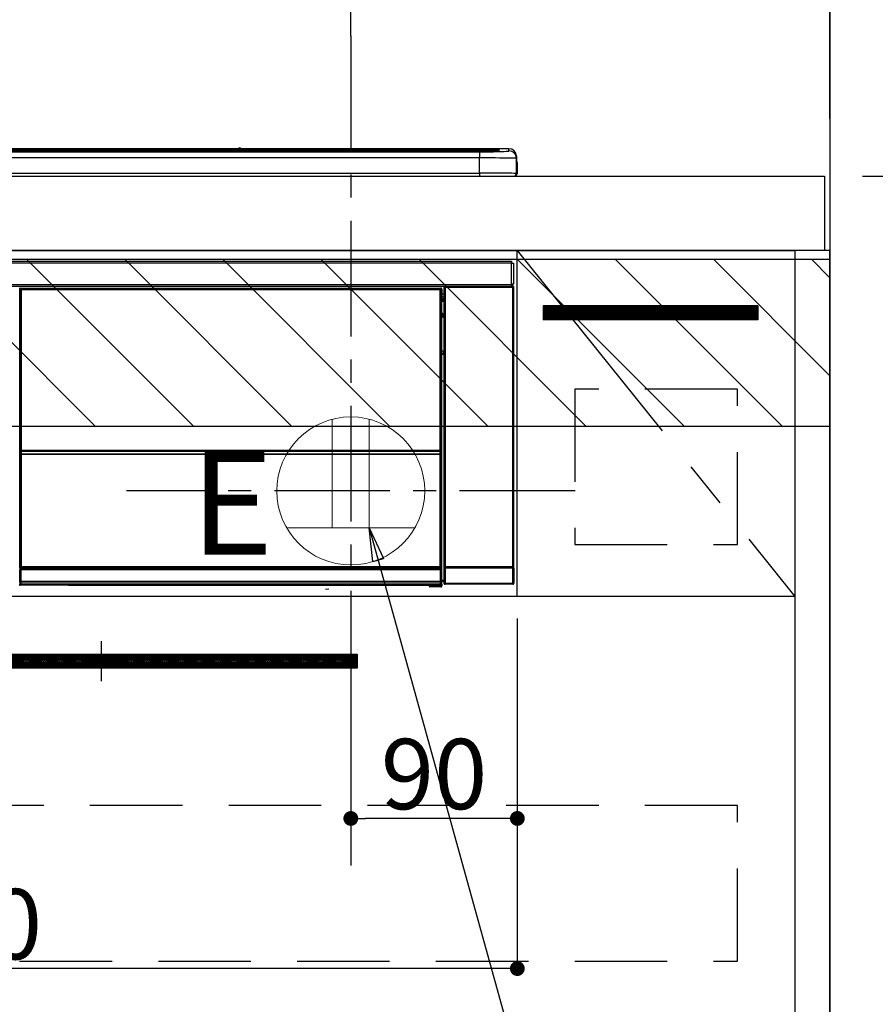
# Model space of a CAD drawing. Extents: x 27948 to 54421, y -25 to 8845.
# Drawn here: x 45162 to 45625, y 2580 to 3112 of the extents above; entities that cross this region are included whole.
import ezdxf

# ---------------------------------------------------------------- set-up
doc = ezdxf.new("R2010")
doc.units = 0
doc.header["$LTSCALE"] = 50
doc.header["$MEASUREMENT"] = 0
doc.linetypes.add('CENTER', pattern=[2, 1.25, -0.25, 0.25, -0.25])
doc.linetypes.add('HIDDEN', pattern=[0.375, 0.25, -0.125])
doc.layers.get('0').update_dxf_attribs({"linetype": 'CONTINUOUS'})
doc.layers.get('DEFPOINTS').update_dxf_attribs({"color": 146, "linetype": 'CONTINUOUS'})
for name, color, linetype in [('111-壁仕上', 3, 'CONTINUOUS'), ('120-キャビネット（外）', 7, 'CONTINUOUS'), ('121-キャビネット（中）', 253, 'HIDDEN'), ('122-扉', 6, 'CONTINUOUS'), ('123-扉向き', 231, 'CENTER'), ('126-甲板', 2, 'CONTINUOUS'), ('142-把手', 4, 'CONTINUOUS'), ('150-機器', 8, 'CONTINUOUS'), ('160-文字', 254, 'CONTINUOUS'), ('166-寸法B', 11, 'CONTINUOUS'), ('180-補助', 161, 'CONTINUOUS')]:
    doc.layers.add(name, color=color, linetype=linetype)
doc.styles.add('KH001', font='txt')
doc.styles.add('ＭＳ ゴシック', font='txt', dxfattribs={"height": 10})
doc.dimstyles.new('KH1xx015', dxfattribs={"dimscale": 10, "dimtxt": 3.8, "dimasz": 0.8, "dimexe": 0.3, "dimexo": 1.2, "dimgap": 0.5, "dimtad": 3, "dimdec": 1, "dimdsep": 46, "dimlunit": 6, "dimtxsty": 'KH001', "dimblk": 'DOT', "dimcen": 1, "dimdle": 1, "dimclrd": 256, "dimclre": 256, "dimclrt": 256, "dimadec": 0, "dimazin": 0, "dimtfac": 1, "dimtdec": 1, "dimtix": 1, "dimtmove": 2, "dimatfit": 3, "dimldrblk": 'CLOSEDBLANK', "dimfxl": 1, "dimtolj": 1, "dimtzin": 0, "dimlwd": -1, "dimlwe": -1, "dimarcsym": 0})
doc.dimstyles.new('KH1xx030', dxfattribs={"dimscale": 30, "dimtxt": 2, "dimasz": 0.6, "dimexe": 0.3, "dimexo": 1.2, "dimgap": 0.5, "dimtad": 3, "dimdec": 1, "dimdsep": 46, "dimlunit": 6, "dimtxsty": 'KH001', "dimblk": 'DOT', "dimcen": 1, "dimdle": 1, "dimclrd": 256, "dimclre": 256, "dimclrt": 256, "dimadec": 0, "dimazin": 0, "dimtfac": 1, "dimtdec": 1, "dimtix": 1, "dimtmove": 2, "dimatfit": 3, "dimldrblk": 'CLOSEDBLANK', "dimfxl": 1, "dimtolj": 1, "dimtzin": 0, "dimlwd": -1, "dimlwe": -1, "dimarcsym": 0})

# ---------------------------------------------------------------- blocks, each defined once
blk = doc.blocks.new('_Dot')
at = {"color": 0, "linetype": 'ByBlock', "lineweight": -2}
blk.add_line((-0.5, 0), (-1, 0), dxfattribs=at)
at = {"color": 0, "linetype": 'ByBlock', "const_width": 0.5}
blk.add_lwpolyline([(-0.25, 0, 1), (0.25, 0, 1)], format="xyb", close=True, dxfattribs=at)
blk = doc.blocks.new('*D58')
at = {"layer": '166-寸法B', "transparency": 16777216}
for p, q in [((45341.48, 3103.47), (45341.48, 3256.69)), ((45600.48, 3063.49), (45600.48, 3256.69)), ((45582.48, 3247.69), (45359.48, 3247.69))]:
    blk.add_line(p, q, dxfattribs=at)
at = {"layer": 'DEFPOINTS', "color": 0, "transparency": 16777216}
for p in [(45341.48, 3247.69), (45341.48, 3067.47), (45600.48, 3027.49)]:
    blk.add_point(p, dxfattribs=at)
at = {"layer": '166-寸法B', "transparency": 16777216, "xscale": 18, "yscale": 18, "zscale": 18, "rotation": 180}
blk.add_blockref('_Dot', (45341.48, 3247.69), dxfattribs=at)
at = {"layer": '166-寸法B', "transparency": 16777216, "xscale": 18, "yscale": 18, "zscale": 18}
blk.add_blockref('_Dot', (45600.48, 3247.69), dxfattribs=at)
at = {"layer": '166-寸法B', "transparency": 16777216, "insert": (45470.98, 3292.69), "char_height": 60, "attachment_point": 5, "style": 'KH001'}
blk.add_mtext('\\A1;259', dxfattribs=at)
blk = doc.blocks.new('_ClosedBlank')
at = {"color": 0, "linetype": 'ByBlock', "lineweight": -2}
for p, q in [((-1, 0.167), (0, 0)), ((-1, 0.167), (-1, -0.167)), ((0, 0), (-1, -0.167))]:
    blk.add_line(p, q, dxfattribs=at)
blk = doc.blocks.new('*D59')
at = {"layer": '166-寸法B', "transparency": 16777216}
for p, q in [((45600.48, 3058.49), (45600.48, 3256.69)), ((45570.48, 3247.69), (46138.84, 3247.69))]:
    blk.add_line(p, q, dxfattribs=at)
at = {"layer": 'DEFPOINTS', "color": 0, "transparency": 16777216}
for p in [(46108.84, 3247.69), (45600.48, 3022.49), (46108.84, 2941.61)]:
    blk.add_point(p, dxfattribs=at)
at = {"layer": '166-寸法B', "transparency": 16777216, "insert": (45854.66, 3297.1), "char_height": 60, "attachment_point": 5, "style": 'KH001'}
blk.add_mtext('\\A1;IHｺﾝｾﾝﾄ位置', dxfattribs=at)
blk = doc.blocks.new('_None')
blk = doc.blocks.new('*D62')
at = {"layer": 'DEFPOINTS', "transparency": 16777216}
for p, q in [((45341.48, 2788.49), (45341.48, 2677.53)), ((45431.48, 2788.49), (45431.48, 2677.53)), ((45423.48, 2680.53), (45349.48, 2680.53))]:
    blk.add_line(p, q, dxfattribs=at)
at = {"layer": 'DEFPOINTS', "color": 0, "transparency": 16777216}
for p in [(45341.48, 2800.49), (45431.48, 2800.49), (45341.48, 2680.53)]:
    blk.add_point(p, dxfattribs=at)
at = {"layer": 'DEFPOINTS', "transparency": 16777216, "xscale": 8, "yscale": 8, "zscale": 8, "rotation": 180}
blk.add_blockref('_Dot', (45341.48, 2680.53), dxfattribs=at)
at = {"layer": 'DEFPOINTS', "transparency": 16777216, "xscale": 8, "yscale": 8, "zscale": 8}
blk.add_blockref('_Dot', (45431.48, 2680.53), dxfattribs=at)
at = {"layer": 'DEFPOINTS', "transparency": 16777216, "insert": (45386.48, 2704.53), "char_height": 38, "attachment_point": 5, "style": 'KH001'}
blk.add_mtext('\\A1;90', dxfattribs=at)
blk = doc.blocks.new('*D63')
at = {"layer": 'DEFPOINTS', "transparency": 16777216}
for p, q in [((44831.48, 2788.49), (44831.48, 2596.42)), ((45431.48, 2788.49), (45431.48, 2596.42)), ((45423.48, 2599.42), (44839.48, 2599.42))]:
    blk.add_line(p, q, dxfattribs=at)
at = {"layer": 'DEFPOINTS', "color": 0, "transparency": 16777216}
for p in [(44831.48, 2800.49), (45431.48, 2800.49), (44831.48, 2599.42)]:
    blk.add_point(p, dxfattribs=at)
at = {"layer": 'DEFPOINTS', "transparency": 16777216, "xscale": 8, "yscale": 8, "zscale": 8, "rotation": 180}
blk.add_blockref('_Dot', (44831.48, 2599.42), dxfattribs=at)
at = {"layer": 'DEFPOINTS', "transparency": 16777216, "xscale": 8, "yscale": 8, "zscale": 8}
blk.add_blockref('_Dot', (45431.48, 2599.42), dxfattribs=at)
at = {"layer": 'DEFPOINTS', "transparency": 16777216, "insert": (45131.48, 2623.42), "char_height": 38, "attachment_point": 5, "style": 'KH001'}
blk.add_mtext('\\A1;600', dxfattribs=at)
blk = doc.blocks.new('HT-F6S_S')
at = {"layer": '150-機器', "color": 13, "linetype": 'Continuous'}
for p, q in [((-284.5, 14.86), (284.5, 14.86)), ((284.5, 14.36), (-284.5, 14.36)), ((234.74, 13.83), (-284, 13.83)), ((279.5, 13.42), (-279.5, 13.42)), ((279.5, 13.42), (-279.5, 13.42)), ((-279.5, 13.25), (279.5, 13.25)), ((149.27, 14.93), (-149.27, 14.93)), ((149.27, 14.93), (-149.27, 14.93)), ((31.34, 13.58), (20.34, 13.58)), ((32.34, 13.56), (32.34, 13.42)), ((32.34, 13.42), (32.34, 13.56)), ((38.34, 13.56), (38.34, 13.42)), ((69.34, 13.58), (39.34, 13.58)), ((70.34, 13.56), (70.34, 13.42)), ((70.34, 13.42), (70.34, 13.56)), ((122.75, 13.56), (122.75, 13.42)), ((134.75, 13.58), (123.75, 13.58)), ((135.75, 13.42), (135.75, 13.56)), ((135.75, 13.56), (135.75, 13.42)), ((141.75, 13.56), (141.75, 13.42)), ((172.75, 13.58), (142.75, 13.58)), ((149.26, 14.89), (149.26, 14.89)), ((149.26, 14.89), (149.31, 14.88)), ((149.31, 14.88), (149.48, 14.88)), ((149.48, 14.88), (149.72, 14.87)), ((149.72, 14.87), (150, 14.87)), ((150, 14.87), (150.28, 14.87)), ((150.28, 14.87), (150.52, 14.88)), ((150.52, 14.88), (150.69, 14.88)), ((150.69, 14.88), (150.74, 14.89)), ((295.5, 14.93), (150.73, 14.93)), ((295.5, 14.93), (150.73, 14.93)), ((150.74, 14.89), (150.74, 14.89)), ((173.75, 13.56), (173.75, 13.42)), ((173.75, 13.42), (173.75, 13.56)), ((179.75, 13.56), (179.75, 13.42)), ((191.75, 13.58), (180.75, 13.58)), ((192.75, 13.56), (192.75, 13.42)), ((192.75, 13.42), (192.75, 13.56)), ((234.74, 13.9), (234.74, 13.51)), ((234.74, 13.51), (234.74, 13.42)), ((250.74, 13.93), (235.74, 13.93)), ((235.74, 13.48), (250.74, 13.48)), ((235.74, 13.48), (235.74, 13.42)), ((250.74, 13.48), (250.74, 13.42)), ((251.74, 13.51), (251.74, 13.9)), ((251.74, 13.9), (251.74, 13.42)), ((284, 13.83), (251.74, 13.83)), ((251.74, 13.51), (251.74, 13.42)), ((279.5, 13.42), (279.5, 13.42)), ((279.5, 13.25), (279.5, 9.93)), ((284.5, 14.86), (284.5, 14.36)), ((284.5, 13.83), (284.5, 14.36)), ((289.5, 13.61), (289.5, 14.21)), ((289.5, 13.61), (289.5, 14.21)), ((289.9, 13.68), (289.88, 13.68)), ((290, 13.69), (289.9, 13.68)), ((290, 13.69), (289.97, 13.68)), ((290, 14.71), (290, 13.69)), ((295.5, 13.68), (295.5, 14.93)), ((295.5, 14.93), (295.5, 14.93)), ((299.5, 10.93), (299.5, 9.68)), ((299.5, 8.69), (299.5, 10.93)), ((279.5, 9.93), (-279.5, 9.93)), ((279.5, 1.75), (279.5, 9.93)), ((299.5, 9.68), (299.5, 1.5)), ((299.5, 8.69), (299.5, 7)), ((299.5, 7), (299.5, 1.5)), ((299.6, 0.6), (299.6, 7.4)), ((299.9, 7.4), (299.6, 7.4)), ((299.9, 7.4), (299.9, 1.5)), ((299.9, 7.4), (299.9, 7.4)), ((299.9, 1.5), (299.9, 7.4)), ((-298, 0), (298, 0)), ((-279.5, 1.75), (279.5, 1.75)), ((279.5, 1.75), (279.5, 0)), ((299.9, 1.5), (299.9, 1.5)), ((-296.8, -45.78), (296.8, -45.78)), ((296.8, -46.88), (-296.8, -46.88)), ((296.8, -45.78), (296.8, -46.88)), ((296.8, -46.88), (296.8, -46.98)), ((296.8, -46.98), (296.9, -46.98)), ((296.9, -58.28), (296.9, -46.98)), ((296.9, -46.98), (298, -46.98)), ((298, -46.98), (298, -58.28)), ((-296.8, -58.38), (296.8, -58.38)), ((296.9, -58.28), (296.8, -58.28)), ((296.8, -58.28), (296.8, -58.38)), ((296.8, -58.38), (296.8, -59.48)), ((298, -58.28), (296.9, -58.28)), ((297.14, -58.28), (297.14, -59.56)), ((297.31, -59.54), (297.31, -58.28)), ((297.37, -58.28), (297.37, -59.48)), ((296.8, -59.48), (-296.8, -59.48)), ((31.09, -61.19), (30.86, -60.96)), ((31.09, -152.19), (31.09, -61.19)), ((31.09, -61.19), (31.17, -61.19)), ((31.17, -61.27), (31.17, -211.5)), ((31.29, -61.39), (31.17, -61.27)), ((31.29, -147.43), (31.29, -61.39)), ((31.29, -61.39), (31.79, -61.39)), ((31.36, -60.46), (31.59, -60.69)), ((31.36, -60.46), (258.74, -60.46)), ((31.59, -60.69), (258.51, -60.69)), ((31.59, -60.69), (31.59, -60.77)), ((31.67, -60.77), (31.79, -60.89)), ((258.43, -60.77), (31.67, -60.77)), ((31.79, -61.39), (31.79, -60.89)), ((31.79, -60.89), (258.31, -60.89)), ((258.31, -61.39), (31.79, -61.39)), ((31.79, -61.39), (31.79, -147.43)), ((258.31, -60.89), (258.43, -60.77)), ((258.31, -61.39), (258.31, -60.89)), ((258.31, -147.43), (258.31, -61.39)), ((258.31, -61.39), (258.81, -61.39)), ((258.51, -60.69), (258.74, -60.46)), ((258.51, -60.69), (258.51, -60.77)), ((258.93, -61.27), (258.81, -61.39)), ((258.81, -61.39), (258.81, -147.43)), ((259.01, -61.19), (258.93, -61.19)), ((258.93, -61.27), (258.93, -75.9)), ((259.24, -60.96), (259.01, -61.19)), ((259.01, -61.19), (259.01, -73.91)), ((259.24, -62.01), (259.17, -62.08)), ((259.17, -62.08), (259.17, -66.48)), ((260.33, -63.7), (259.17, -63.7)), ((259.24, -60.96), (259.24, -62.01)), ((260.5, -60.14), (260.33, -59.98)), ((260.33, -59.98), (260.33, -90.43)), ((260.5, -210.75), (260.5, -60.14)), ((260.5, -60.14), (261, -60.14)), ((260.83, -59.48), (260.92, -59.56)), ((260.92, -59.48), (260.92, -59.56)), ((260.92, -59.56), (261, -59.64)), ((261, -59.64), (261, -60.14)), ((261, -59.64), (297.5, -59.64)), ((261, -60.14), (261, -210.75)), ((297.5, -60.14), (261, -60.14)), ((261.42, -59.57), (261.42, -59.48)), ((261.42, -59.57), (261.92, -59.57)), ((261.92, -59.57), (261.92, -59.48)), ((262.42, -59.56), (262.41, -59.48)), ((262.42, -59.56), (262.42, -59.48)), ((263.25, -59.53), (263.15, -59.48)), ((265.75, -59.53), (263.25, -59.53)), ((265.75, -59.48), (265.75, -59.53)), ((272.75, -59.53), (272.75, -59.48)), ((275.25, -59.53), (272.75, -59.53)), ((275.35, -59.48), (275.25, -59.53)), ((283.83, -59.49), (284.06, -59.6)), ((285.06, -59.61), (285.09, -59.61)), ((286.09, -59.6), (286.2, -59.55)), ((286.2, -59.48), (286.2, -59.55)), ((290.2, -59.55), (290.2, -59.48)), ((290.2, -59.55), (290.31, -59.6)), ((291.31, -59.61), (291.34, -59.61)), ((292.34, -59.6), (292.57, -59.49)), ((295.37, -59.48), (295.45, -59.57)), ((295.45, -59.57), (295.45, -59.48)), ((295.45, -59.57), (296.15, -59.57)), ((296.15, -59.57), (296.15, -59.48)), ((297.31, -59.54), (297.37, -59.48)), ((297.67, -59.48), (297.37, -59.48)), ((297.5, -59.64), (297.67, -59.48)), ((297.5, -60.14), (297.5, -59.64)), ((297.5, -210.75), (297.5, -60.14)), ((297.5, -60.14), (298, -60.14)), ((298.17, -59.98), (298, -60.14)), ((298, -60.14), (298, -210.75)), ((298.17, -219.91), (298.17, -59.98)), ((259.16, -74.06), (259.16, -67.6)), ((260.33, -67.6), (259.16, -67.6)), ((259.17, -65.1), (260.33, -65.1)), ((260.33, -66.3), (259.17, -66.3)), ((259.17, -66.48), (259.27, -66.59)), ((259.17, -67.1), (259.27, -67)), ((259.17, -67.1), (260.33, -67.1)), ((259.27, -67), (259.27, -66.59)), ((260.33, -66.9), (259.27, -66.9)), ((259.27, -67), (260.33, -67)), ((259.01, -73.91), (258.93, -73.91)), ((259.01, -73.91), (259.16, -74.06)), ((259.16, -74.07), (259.16, -74.06)), ((259.16, -74.07), (259.66, -74.07)), ((259.25, -74.48), (259.2, -74.53)), ((259.31, -74.42), (259.25, -74.48)), ((259.38, -74.34), (259.31, -74.42)), ((259.47, -74.26), (259.38, -74.34)), ((259.56, -74.16), (259.47, -74.26)), ((259.66, -74.07), (259.56, -74.16)), ((259.66, -74.07), (259.66, -75.59)), ((259.16, -74.57), (258.93, -74.57)), ((258.93, -74.59), (259.16, -74.59)), ((259.1, -76.07), (258.93, -75.9)), ((259.1, -76.07), (259.1, -94.33)), ((260.33, -76.07), (259.1, -76.07)), ((259.17, -74.56), (259.16, -74.57)), ((259.16, -74.57), (259.16, -74.57)), ((259.16, -75.59), (259.16, -74.57)), ((259.16, -75.59), (259.66, -75.59)), ((259.2, -74.53), (259.17, -74.56)), ((259.66, -75.59), (259.66, -76.07)), ((259.66, -75.59), (260.33, -75.59)), ((258.93, -94.5), (259.1, -94.33)), ((258.93, -94.5), (258.93, -211)), ((259.1, -94.33), (260.33, -94.33)), ((260.33, -95.82), (260.33, -94.33)), ((260.33, -95.81), (258.93, -95.81)), ((258.93, -95.83), (260.33, -95.83)), ((258.93, -96.49), (259.01, -96.49)), ((259.16, -96.34), (259.01, -96.49)), ((259.01, -96.49), (259.01, -152.19)), ((259.16, -96.34), (259.16, -96.33)), ((260.33, -96.33), (259.16, -96.33)), ((259.16, -218.3), (259.16, -96.34)), ((31.29, -148.01), (31.29, -147.43)), ((31.79, -147.43), (31.29, -147.43)), ((31.79, -148.01), (31.29, -148.01)), ((31.79, -147.43), (31.79, -148.01)), ((31.79, -148.01), (258.31, -148.01)), ((31.81, -148.67), (31.81, -148.51)), ((31.81, -148.51), (258.29, -148.51)), ((31.81, -148.51), (31.81, -148.51)), ((258.29, -148.51), (31.81, -148.51)), ((31.81, -148.67), (31.84, -149.93)), ((258.29, -148.67), (31.81, -148.67)), ((258.27, -149.93), (258.29, -148.67)), ((258.29, -148.67), (258.29, -148.51)), ((258.29, -148.51), (258.29, -148.51)), ((258.31, -148.01), (258.31, -147.43)), ((258.81, -147.43), (258.31, -147.43)), ((258.81, -148.01), (258.31, -148.01)), ((258.81, -147.43), (258.81, -148.01)), ((31.09, -211.54), (31.09, -152.19)), ((31.09, -152.19), (31.17, -152.19)), ((31.34, -150.27), (31.31, -149.01)), ((31.31, -149.01), (31.31, -149.01)), ((31.84, -150.27), (31.34, -150.27)), ((31.34, -211.33), (31.34, -150.27)), ((31.84, -149.93), (31.84, -150.27)), ((31.84, -149.93), (258.27, -149.93)), ((258.27, -150.27), (31.84, -150.27)), ((31.84, -150.27), (31.84, -210.83)), ((258.27, -149.93), (258.27, -150.27)), ((258.27, -210.83), (258.27, -150.27)), ((258.76, -150.27), (258.27, -150.27)), ((258.79, -149.01), (258.76, -150.27)), ((258.76, -150.27), (258.76, -210.83)), ((258.79, -149.01), (258.79, -149.01)), ((258.93, -152.19), (259.01, -152.19)), ((259.01, -152.19), (259.01, -211.54)), ((260.33, -170.46), (260.33, -219.91)), ((31.59, -211.54), (31.09, -211.54)), ((31.15, -212.54), (31.11, -212.54)), ((31.15, -219.32), (31.15, -212.54)), ((31.65, -212.54), (31.15, -212.54)), ((31.34, -211.33), (31.17, -211.5)), ((258.43, -211.5), (31.17, -211.5)), ((31.34, -211.33), (31.35, -211.32)), ((258.27, -211.33), (31.34, -211.33)), ((31.35, -211.32), (31.38, -211.29)), ((31.38, -211.29), (31.42, -211.25)), ((31.42, -211.25), (31.48, -211.18)), ((31.48, -211.18), (31.56, -211.11)), ((31.56, -211.11), (31.65, -211.02)), ((31.59, -211.5), (31.59, -211.54)), ((31.59, -211.54), (258.51, -211.54)), ((31.61, -212.04), (31.65, -212.04)), ((31.65, -211.02), (31.74, -210.93)), ((31.65, -212.04), (31.65, -212.54)), ((31.65, -212.04), (258.45, -212.04)), ((31.65, -212.54), (31.65, -218.83)), ((258.45, -212.54), (31.65, -212.54)), ((31.74, -210.93), (31.84, -210.83)), ((31.84, -210.83), (258.27, -210.83)), ((258.27, -210.83), (258.76, -210.83)), ((258.27, -211.33), (258.27, -210.83)), ((258.43, -211.5), (258.27, -211.33)), ((258.45, -212.04), (258.45, -212.54)), ((258.45, -212.04), (258.49, -212.04)), ((258.45, -218.83), (258.45, -212.54)), ((258.95, -212.54), (258.45, -212.54)), ((258.51, -211.54), (258.51, -211.49)), ((259.01, -211.54), (258.51, -211.54)), ((258.76, -210.83), (258.93, -211)), ((258.95, -212.54), (258.95, -219.32)), ((258.99, -212.54), (258.95, -212.54)), ((260.93, -211.81), (260.43, -211.81)), ((260.43, -219.82), (260.43, -211.81)), ((260.44, -210.81), (260.5, -210.75)), ((260.5, -210.75), (261, -210.75)), ((297.57, -211.81), (260.93, -211.81)), ((260.93, -211.81), (260.93, -219.82)), ((261, -211.25), (260.94, -211.31)), ((260.94, -211.31), (297.56, -211.31)), ((261, -210.75), (297.5, -210.75)), ((261, -211.25), (261, -210.75)), ((297.5, -211.25), (261, -211.25)), ((297.5, -210.75), (297.5, -211.25)), ((297.5, -210.75), (298, -210.75)), ((297.56, -211.31), (297.5, -211.25)), ((298.07, -211.81), (297.57, -211.81)), ((297.57, -219.82), (297.57, -211.81)), ((298, -210.75), (298.06, -210.81)), ((298.07, -211.81), (298.07, -219.82)), ((30.84, -220.49), (31.2, -220.13)), ((31.2, -219.37), (31.15, -219.32)), ((31.2, -220.13), (31.2, -219.37)), ((31.2, -219.37), (31.7, -219.37)), ((31.2, -220.13), (31.7, -220.13)), ((31.7, -220.63), (31.34, -220.99)), ((57.4, -220.99), (31.34, -220.99)), ((31.66, -218.83), (31.65, -218.83)), ((31.66, -218.83), (31.7, -218.87)), ((31.66, -218.83), (258.44, -218.83)), ((31.7, -219.37), (31.7, -218.87)), ((31.7, -218.87), (258.4, -218.87)), ((258.4, -219.37), (31.7, -219.37)), ((31.7, -219.37), (31.7, -220.13)), ((31.7, -220.13), (258.4, -220.13)), ((31.7, -220.63), (31.7, -220.13)), ((258.4, -220.63), (31.7, -220.63)), ((57.4, -220.99), (57.4, -221)), ((57.4, -221), (252.27, -221)), ((74.03, -220.71), (74.02, -220.94)), ((74.02, -220.94), (231.88, -220.94)), ((231.87, -220.71), (74.03, -220.71)), ((196.31, -223.11), (198.05, -222.92)), ((231.88, -220.94), (231.87, -220.71)), ((252.27, -221.3), (252.27, -220.96)), ((252.77, -221.3), (252.27, -221.3)), ((252.77, -220.95), (258.72, -220.95)), ((252.77, -220.95), (252.77, -221.3)), ((252.77, -221.3), (252.77, -221.8)), ((252.77, -221.3), (258.73, -221.3)), ((258.73, -221.8), (252.77, -221.8)), ((258.4, -218.87), (258.44, -218.83)), ((258.4, -219.37), (258.4, -218.87)), ((258.4, -220.13), (258.4, -219.37)), ((258.4, -219.37), (258.9, -219.37)), ((258.4, -220.13), (258.9, -220.13)), ((258.4, -220.63), (258.4, -220.13)), ((258.72, -220.95), (258.4, -220.63)), ((258.45, -218.83), (258.44, -218.83)), ((258.72, -220.95), (258.73, -220.95)), ((258.73, -221.3), (258.73, -220.95)), ((258.73, -221.8), (258.73, -221.3)), ((259.23, -221.3), (258.73, -221.3)), ((258.77, -221.8), (258.73, -221.8)), ((258.95, -219.32), (258.9, -219.37)), ((258.9, -219.37), (258.9, -220.13)), ((258.9, -220.13), (259.23, -220.46)), ((259.16, -218.3), (260.33, -218.3)), ((259.17, -218.8), (259.27, -218.9)), ((260.33, -218.8), (259.17, -218.8)), ((259.23, -220.46), (259.23, -221.3)), ((259.23, -221.3), (259.27, -221.3)), ((259.27, -221.3), (259.27, -218.9)), ((260.33, -218.9), (259.27, -218.9)), ((260.33, -219.91), (260.43, -219.82)), ((260.93, -219.82), (260.43, -219.82)), ((260.93, -220.32), (260.83, -220.41)), ((297.67, -220.41), (260.83, -220.41)), ((260.93, -219.82), (260.93, -220.32)), ((260.93, -219.82), (297.57, -219.82)), ((297.57, -220.32), (260.93, -220.32)), ((297.57, -220.32), (297.57, -219.82)), ((298.07, -219.82), (297.57, -219.82)), ((297.67, -220.41), (297.57, -220.32)), ((298.07, -219.82), (298.17, -219.91))]:
    blk.add_line(p, q, dxfattribs=at)
for points in [[(279.5, 13.25), (281.49, 13.26), (283.46, 13.27), (285.36, 13.28), (287.17, 13.31), (288.86, 13.33), (290.41, 13.37), (291.78, 13.41), (292.96, 13.45), (293.94, 13.5), (294.68, 13.55), (295.19, 13.6), (295.46, 13.65), (295.5, 13.68)], [(299.5, 9.68), (299.34, 9.71), (298.88, 9.74), (298.11, 9.77), (297.05, 9.8), (295.72, 9.83), (294.13, 9.85), (292.32, 9.87), (290.31, 9.89), (288.12, 9.9), (285.81, 9.92), (283.39, 9.92), (280.91, 9.93), (279.5, 9.93)], [(299.5, 1.5), (299.34, 1.53), (298.88, 1.56), (298.11, 1.59), (297.05, 1.62), (295.72, 1.65), (294.13, 1.67), (292.32, 1.69), (290.31, 1.71), (288.12, 1.73), (285.81, 1.74), (283.39, 1.75), (280.91, 1.75), (279.5, 1.75)], [(31.36, -60.46), (31.3, -60.47), (31.24, -60.48), (31.18, -60.5), (31.12, -60.52), (31.07, -60.56), (31.02, -60.6), (30.98, -60.64), (30.94, -60.69), (30.91, -60.75), (30.89, -60.81), (30.87, -60.87), (30.86, -60.93), (30.86, -60.96)], [(31.67, -60.77), (31.61, -60.77), (31.55, -60.78), (31.49, -60.8), (31.43, -60.83), (31.38, -60.86), (31.33, -60.9), (31.29, -60.95), (31.25, -61), (31.22, -61.05), (31.19, -61.11), (31.18, -61.17), (31.17, -61.23), (31.17, -61.27)], [(258.93, -61.27), (258.93, -61.21), (258.92, -61.15), (258.9, -61.09), (258.87, -61.03), (258.84, -60.98), (258.8, -60.93), (258.75, -60.89), (258.7, -60.85), (258.65, -60.82), (258.59, -60.79), (258.53, -60.78), (258.47, -60.77), (258.43, -60.77)], [(259.24, -60.96), (259.23, -60.9), (259.22, -60.84), (259.2, -60.78), (259.18, -60.72), (259.14, -60.67), (259.1, -60.62), (259.06, -60.58), (259.01, -60.54), (258.95, -60.51), (258.89, -60.49), (258.83, -60.47), (258.77, -60.46), (258.74, -60.46)], [(260.83, -59.48), (260.77, -59.49), (260.71, -59.5), (260.65, -59.52), (260.59, -59.54), (260.54, -59.58), (260.49, -59.62), (260.45, -59.66), (260.41, -59.71), (260.38, -59.77), (260.36, -59.82), (260.34, -59.88), (260.34, -59.95), (260.33, -59.98)], [(265.75, -59.53), (265.78, -59.54), (265.86, -59.54), (265.99, -59.54), (266.18, -59.55), (266.41, -59.55), (266.69, -59.55), (267.01, -59.56), (267.36, -59.56), (267.74, -59.56), (268.15, -59.56), (268.57, -59.56), (269, -59.56), (269.44, -59.56), (269.87, -59.56), (270.3, -59.56), (270.71, -59.56), (271.09, -59.56), (271.45, -59.56), (271.77, -59.55), (272.05, -59.55), (272.29, -59.55), (272.49, -59.55), (272.63, -59.54), (272.71, -59.54), (272.75, -59.53), (272.75, -59.53)], [(283.83, -59.49), (283.82, -59.49), (283.8, -59.49), (283.76, -59.49), (283.7, -59.49), (283.63, -59.48), (283.55, -59.48), (283.46, -59.48), (283.36, -59.48), (283.25, -59.48), (283.13, -59.48), (283.01, -59.48), (282.89, -59.48), (282.83, -59.48)], [(284.06, -59.6), (284.07, -59.6), (284.1, -59.61), (284.14, -59.61), (284.19, -59.61), (284.26, -59.61), (284.34, -59.61), (284.43, -59.61), (284.53, -59.61), (284.64, -59.61), (284.76, -59.61), (284.88, -59.61), (285.01, -59.61), (285.06, -59.61)], [(285.09, -59.61), (285.22, -59.61), (285.34, -59.61), (285.46, -59.61), (285.57, -59.61), (285.68, -59.61), (285.78, -59.61), (285.86, -59.61), (285.94, -59.61), (286, -59.61), (286.04, -59.61), (286.08, -59.61), (286.09, -59.6), (286.09, -59.6)], [(286.2, -59.55), (286.21, -59.55), (286.25, -59.56), (286.33, -59.56), (286.43, -59.56), (286.56, -59.56), (286.71, -59.56), (286.89, -59.56), (287.09, -59.57), (287.31, -59.57), (287.54, -59.57), (287.78, -59.57), (288.02, -59.57), (288.27, -59.57), (288.52, -59.57), (288.77, -59.57), (289, -59.57), (289.22, -59.57), (289.43, -59.56), (289.62, -59.56), (289.78, -59.56), (289.92, -59.56), (290.04, -59.56), (290.12, -59.56), (290.17, -59.55), (290.2, -59.55), (290.2, -59.55)], [(290.31, -59.6), (290.32, -59.6), (290.34, -59.61), (290.38, -59.61), (290.44, -59.61), (290.5, -59.61), (290.59, -59.61), (290.68, -59.61), (290.78, -59.61), (290.89, -59.61), (291.01, -59.61), (291.13, -59.61), (291.25, -59.61), (291.31, -59.61)], [(291.34, -59.61), (291.46, -59.61), (291.59, -59.61), (291.71, -59.61), (291.82, -59.61), (291.92, -59.61), (292.02, -59.61), (292.11, -59.61), (292.18, -59.61), (292.24, -59.61), (292.29, -59.61), (292.32, -59.61), (292.34, -59.6), (292.34, -59.6)], [(293.57, -59.48), (293.44, -59.48), (293.32, -59.48), (293.2, -59.48), (293.09, -59.48), (292.98, -59.48), (292.89, -59.48), (292.8, -59.48), (292.73, -59.49), (292.66, -59.49), (292.62, -59.49), (292.59, -59.49), (292.57, -59.49), (292.57, -59.49)], [(296.15, -59.57), (296.27, -59.57), (296.39, -59.57), (296.51, -59.57), (296.63, -59.57), (296.73, -59.57), (296.83, -59.57), (296.91, -59.57), (296.99, -59.56), (297.05, -59.56), (297.09, -59.56), (297.13, -59.56), (297.14, -59.56)], [(297.14, -59.56), (297.31, -59.54)], [(298.17, -59.98), (298.16, -59.92), (298.15, -59.86), (298.13, -59.8), (298.1, -59.74), (298.07, -59.69), (298.03, -59.64), (297.99, -59.6), (297.94, -59.56), (297.88, -59.53), (297.82, -59.51), (297.76, -59.49), (297.7, -59.48), (297.67, -59.48)], [(259.17, -67.1), (259.17, -67.11), (259.17, -67.12), (259.16, -67.14), (259.16, -67.17), (259.16, -67.2), (259.16, -67.24), (259.16, -67.29), (259.16, -67.34), (259.16, -67.4), (259.16, -67.45), (259.16, -67.51), (259.16, -67.58), (259.16, -67.6)], [(258.93, -74.49), (258.98, -74.45), (259.03, -74.41), (259.06, -74.36), (259.1, -74.3), (259.12, -74.25), (259.14, -74.19), (259.16, -74.13), (259.16, -74.07)], [(259.16, -96.33), (259.15, -96.27), (259.14, -96.21), (259.12, -96.15), (259.1, -96.09), (259.06, -96.04), (259.02, -95.99), (258.98, -95.95), (258.93, -95.91)], [(31.29, -148.01), (31.29, -148.13), (31.29, -148.26), (31.29, -148.37), (31.29, -148.49), (31.29, -148.59), (31.3, -148.69), (31.3, -148.78), (31.3, -148.85), (31.3, -148.91), (31.3, -148.96), (31.31, -148.99), (31.31, -149.01), (31.31, -149.01)], [(31.79, -148.01), (31.79, -148.07), (31.79, -148.13), (31.79, -148.19), (31.79, -148.25), (31.79, -148.3), (31.8, -148.35), (31.8, -148.39), (31.8, -148.43), (31.8, -148.46), (31.8, -148.48), (31.81, -148.5), (31.81, -148.51), (31.81, -148.51)], [(258.29, -148.51), (258.29, -148.5), (258.3, -148.49), (258.3, -148.47), (258.3, -148.44), (258.3, -148.41), (258.3, -148.37), (258.3, -148.32), (258.31, -148.27), (258.31, -148.22), (258.31, -148.16), (258.31, -148.1), (258.31, -148.04), (258.31, -148.01)], [(258.79, -149.01), (258.79, -149), (258.8, -148.97), (258.8, -148.93), (258.8, -148.88), (258.8, -148.81), (258.8, -148.73), (258.8, -148.64), (258.81, -148.53), (258.81, -148.42), (258.81, -148.31), (258.81, -148.19), (258.81, -148.06), (258.81, -148.01)], [(31.09, -211.54), (31.09, -211.66), (31.09, -211.79), (31.1, -211.91), (31.1, -212.02), (31.1, -212.12), (31.1, -212.22), (31.1, -212.31), (31.1, -212.38), (31.1, -212.44), (31.11, -212.49), (31.11, -212.52), (31.11, -212.54), (31.11, -212.54)], [(31.59, -211.54), (31.59, -211.6), (31.59, -211.66), (31.6, -211.72), (31.6, -211.78), (31.6, -211.83), (31.6, -211.88), (31.6, -211.92), (31.6, -211.96), (31.6, -211.99), (31.61, -212.01), (31.61, -212.03), (31.61, -212.04), (31.61, -212.04)], [(258.43, -211.5), (258.49, -211.5), (258.55, -211.48), (258.61, -211.47), (258.67, -211.44), (258.72, -211.41), (258.77, -211.37), (258.81, -211.32), (258.85, -211.27), (258.88, -211.22), (258.91, -211.16), (258.92, -211.1), (258.93, -211.04), (258.93, -211)], [(258.49, -212.04), (258.49, -212.04), (258.49, -212.02), (258.49, -212), (258.5, -211.98), (258.5, -211.95), (258.5, -211.91), (258.5, -211.86), (258.5, -211.81), (258.5, -211.76), (258.51, -211.7), (258.51, -211.64), (258.51, -211.58), (258.51, -211.54)], [(258.99, -212.54), (258.99, -212.53), (258.99, -212.51), (258.99, -212.47), (259, -212.42), (259, -212.35), (259, -212.27), (259, -212.18), (259, -212.08), (259, -211.97), (259, -211.85), (259.01, -211.73), (259.01, -211.61), (259.01, -211.54)], [(260.44, -210.81), (260.44, -210.82), (260.44, -210.84), (260.44, -210.88), (260.44, -210.93), (260.43, -211), (260.43, -211.08), (260.43, -211.17), (260.43, -211.27), (260.43, -211.38), (260.43, -211.5), (260.43, -211.62), (260.43, -211.75), (260.43, -211.81)], [(260.94, -211.31), (260.94, -211.31), (260.94, -211.32), (260.94, -211.34), (260.94, -211.37), (260.93, -211.4), (260.93, -211.44), (260.93, -211.49), (260.93, -211.54), (260.93, -211.6), (260.93, -211.65), (260.93, -211.71), (260.93, -211.78), (260.93, -211.81)], [(297.57, -211.81), (297.57, -211.74), (297.57, -211.68), (297.57, -211.62), (297.57, -211.57), (297.57, -211.51), (297.57, -211.47), (297.57, -211.42), (297.56, -211.39), (297.56, -211.36), (297.56, -211.33), (297.56, -211.32), (297.56, -211.31), (297.56, -211.31)], [(298.07, -211.81), (298.07, -211.68), (298.07, -211.56), (298.07, -211.44), (298.07, -211.33), (298.07, -211.22), (298.07, -211.13), (298.07, -211.04), (298.06, -210.97), (298.06, -210.91), (298.06, -210.86), (298.06, -210.83), (298.06, -210.81), (298.06, -210.81)], [(30.84, -220.49), (30.84, -220.55), (30.85, -220.62), (30.87, -220.67), (30.9, -220.73), (30.93, -220.78), (30.97, -220.83), (31.02, -220.88), (31.07, -220.91), (31.12, -220.94), (31.18, -220.97), (31.24, -220.98), (31.3, -220.99), (31.34, -220.99)], [(31.65, -218.83), (31.59, -218.84), (31.53, -218.85), (31.47, -218.87), (31.41, -218.9), (31.36, -218.93), (31.31, -218.97), (31.27, -219.01), (31.23, -219.06), (31.2, -219.12), (31.18, -219.18), (31.16, -219.24), (31.15, -219.3), (31.15, -219.32)], [(252.77, -220.95), (252.71, -220.95), (252.65, -220.95), (252.59, -220.95), (252.53, -220.95), (252.48, -220.95), (252.43, -220.95), (252.39, -220.95), (252.35, -220.95), (252.32, -220.95), (252.3, -220.95), (252.28, -220.95), (252.27, -220.96), (252.27, -220.96)], [(258.95, -219.32), (258.94, -219.26), (258.93, -219.2), (258.91, -219.14), (258.88, -219.09), (258.85, -219.04), (258.81, -218.99), (258.76, -218.95), (258.71, -218.91), (258.66, -218.88), (258.6, -218.86), (258.54, -218.84), (258.47, -218.83), (258.45, -218.83)], [(258.73, -220.95), (258.79, -220.94), (258.85, -220.93), (258.91, -220.91), (258.97, -220.88), (259.02, -220.85), (259.07, -220.81), (259.11, -220.76), (259.15, -220.71), (259.18, -220.66), (259.2, -220.6), (259.22, -220.54), (259.23, -220.48), (259.23, -220.46)], [(258.77, -221.8), (258.83, -221.8), (258.89, -221.78), (258.95, -221.77), (259.01, -221.74), (259.06, -221.71), (259.11, -221.67), (259.16, -221.62), (259.19, -221.57), (259.22, -221.52), (259.25, -221.46), (259.26, -221.4), (259.27, -221.34), (259.27, -221.3)], [(259.16, -218.3), (259.16, -218.36), (259.16, -218.42), (259.16, -218.48), (259.16, -218.54), (259.16, -218.59), (259.16, -218.64), (259.16, -218.68), (259.16, -218.72), (259.16, -218.75), (259.17, -218.77), (259.17, -218.79), (259.17, -218.8), (259.17, -218.8)], [(260.33, -219.91), (260.34, -219.98), (260.35, -220.04), (260.37, -220.1), (260.4, -220.15), (260.43, -220.21), (260.47, -220.25), (260.51, -220.3), (260.56, -220.33), (260.62, -220.36), (260.68, -220.39), (260.74, -220.4), (260.8, -220.41), (260.83, -220.41)], [(297.67, -220.41), (297.73, -220.41), (297.79, -220.4), (297.85, -220.38), (297.91, -220.35), (297.96, -220.32), (298.01, -220.28), (298.05, -220.23), (298.09, -220.18), (298.12, -220.13), (298.14, -220.07), (298.16, -220.01), (298.16, -219.95), (298.17, -219.91)]]:
    blk.add_lwpolyline(points, dxfattribs=at)
for centre, radius, start, end in [((31.59, 4.01), 9.57, 85.5056, 91.4953), ((39.09, 4.01), 9.57, 88.5047, 94.4944), ((69.59, 4.01), 9.57, 85.5057, 91.4953), ((123.5, 4.01), 9.57, 88.5047, 94.4943), ((135, 4.01), 9.57, 85.5056, 91.4953), ((142.5, 4.01), 9.57, 88.5048, 94.4942), ((150, 14.59), 0.801, 22.0578, 157.9422), ((173, 4.01), 9.57, 85.5056, 91.4953), ((180.5, 4.01), 9.57, 88.5048, 94.4942), ((192, 4.02), 9.57, 85.5055, 91.4954), ((235.49, 4.36), 9.57, 88.5048, 94.4942), ((235.49, 23.05), 9.57, 265.5055, 271.4955), ((250.99, 4.36), 9.57, 85.5056, 91.4954), ((250.99, 23.05), 9.57, 268.5046, 274.4944), ((282.09, 117.08), 103.7, 268.5666, 274.3531), ((285.25, -34.02), 47.87, 85.5056, 91.4954), ((285.88, -37.56), 52.43, 85.4928, 91.5082), ((285.56, -35.83), 50.2, 85.4947, 91.2065), ((290, 14.21), 0.5, 89.9908, 179.9902), ((295.5, 10.93), 4, 0.0101, 90.0097), ((295.5, 9.68), 4, 0.0093, 90.0101), ((297.9, 7.4), 1.7, 0, 29.3834), ((297.9, 7.4), 2, 0, 40.1199), ((297.9, 7.4), 2, 0, 39.8808), ((298, 1.5), 1.5, 270, 0), ((298, 1.5), 1.5, 270, 0), ((298.4, 1.5), 1.5, 270, 323.1301), ((298.4, 1.5), 1.5, 270, 323.1301), ((298.4, 1.5), 1.5, 323.0852, 0.046), ((298.4, 1.5), 1.5, 323.1662, 359.965), ((31.59, -61.19), 0.5, 90.0208, 179.9796), ((31.79, -61.39), 0.5, 90.0208, 179.9796), ((258.31, -61.39), 0.5, 0.0232, 89.9776), ((258.51, -61.19), 0.5, 0.0184, 89.9825), ((261, -60.14), 0.5, 90.0076, 179.9911), ((261.29, -44.94), 14.63, 268.525, 270.4838), ((262.05, -45.24), 14.33, 269.5002, 271.4996), ((297.5, -60.14), 0.5, 0.0069, 89.9944), ((258.51, -73.91), 0.5, 328.2339, 359.986), ((259.66, -75.59), 0.5, 180, 252.7727), ((258.51, -96.49), 0.5, 0.014, 31.7661), ((31.81, -149.01), 0.5, 90.0212, 179.98), ((31.81, -149.01), 0.5, 90.0194, 179.9802), ((31.75, -149.11), 0.452, 82.4823, 167.0985), ((258.29, -149.01), 0.5, 0.018, 89.9786), ((258.29, -149.01), 0.5, 0.018, 89.9803), ((258.35, -149.11), 0.452, 12.8952, 97.522), ((31.78, -150.37), 0.452, 82.4814, 167.0994), ((258.32, -150.37), 0.452, 12.9029, 97.5175), ((31.61, -212.54), 0.5, 90.0062, 180.0034), ((31.65, -212.54), 0.5, 90.006, 180.0036), ((258.26, -210.83), 0.5, 270.0211, 359.9772), ((258.45, -212.54), 0.5, 0, 90), ((258.49, -212.54), 0.5, 0, 90), ((260.94, -210.81), 0.5, 180.0035, 269.9931), ((261, -210.75), 0.5, 180.0072, 269.9945), ((297.5, -210.75), 0.5, 270, 359.9948), ((297.56, -210.81), 0.5, 270.0089, 359.9911), ((31.7, -219.37), 0.5, 90.0191, 179.9803), ((31.7, -220.13), 0.5, 180.0215, 269.9792), ((252.77, -221.3), 0.5, 180, 270), ((258.4, -219.37), 0.5, 0.0228, 89.9789), ((258.4, -220.13), 0.5, 270.0228, 359.9755), ((258.73, -221.3), 0.5, 270, 0.0074), ((260.93, -219.82), 0.5, 180.0096, 269.9921), ((297.57, -219.82), 0.5, 270.0059, 359.9923)]:
    blk.add_arc(centre, radius, start, end, dxfattribs=at)
blk = doc.blocks.new('ｺﾝｾﾝﾄ 展開用')
at = {"layer": '160-文字', "color": 4, "linetype": 'Continuous', "lineweight": 20}
for p, q in [((-20, 34.64), (-20, -34.64)), ((38.73, 10), (-20, 10)), ((38.73, -10), (-20, -10))]:
    blk.add_line(p, q, dxfattribs=at)
blk.add_circle((0, 0), 40, dxfattribs=at)
blk = doc.blocks.new('P256_277')
at = {"layer": '122-扉'}
h = blk.add_hatch(dxfattribs=at)
h.set_pattern_fill('ANSI31', color=256, scale=5, style=0)
h.set_pattern_definition([(45, (-289683.09336, 26709.8852), (-0.4419417382, 0.4419417382), [])])
h.paths.add_polyline_path([(-138.5, 7.5), (-138.5, 0), (138.5, 0), (138.5, 7.5)])
blk.add_lwpolyline([(-138.5, 7.5), (-138.5, 0), (138.5, 0), (138.5, 7.5)], close=True, dxfattribs=at)
at = {"layer": 'DEFPOINTS', "linetype": 'CENTER'}
for p, q in [((0, 14.55), (0, -7.05)), ((9.91, 3.75), (-9.91, 3.75))]:
    blk.add_line(p, q, dxfattribs=at)
blk = doc.blocks.new('*D150')
at = {"layer": '166-寸法B', "transparency": 16777216}
for p, q in [((45636.48, 2857.49), (46222.53, 2857.49)), ((46213.53, 2839.49), (46213.53, 2185.49)), ((45636.48, 2167.49), (46222.53, 2167.49))]:
    blk.add_line(p, q, dxfattribs=at)
at = {"layer": 'DEFPOINTS', "color": 0, "transparency": 16777216}
for p in [(45600.48, 2857.49), (45600.48, 2167.49), (46213.53, 2167.49)]:
    blk.add_point(p, dxfattribs=at)
at = {"layer": '166-寸法B', "transparency": 16777216, "xscale": 18, "yscale": 18, "zscale": 18}
for p, rotation in [((46213.53, 2857.49), 90), ((46213.53, 2167.49), 270)]:
    blk.add_blockref('_Dot', p, dxfattribs=dict(at, rotation=rotation))
at = {"layer": '166-寸法B', "transparency": 16777216, "insert": (46163.52, 2512.49), "char_height": 60, "attachment_point": 5, "rotation": 90, "style": 'KH001'}
blk.add_mtext('\\A1;690(740)', dxfattribs=at)
blk = doc.blocks.new('*D152')
at = {"layer": '166-寸法B', "transparency": 16777216}
for p, q in [((45618.01, 3027.49), (46357.53, 3027.49)), ((46348.53, 2185.49), (46348.53, 3009.49)), ((45636.48, 2167.49), (46357.53, 2167.49))]:
    blk.add_line(p, q, dxfattribs=at)
at = {"layer": 'DEFPOINTS', "color": 0, "transparency": 16777216}
for p in [(45582.01, 3027.49), (46348.53, 3027.49), (45600.48, 2167.49)]:
    blk.add_point(p, dxfattribs=at)
at = {"layer": '166-寸法B', "transparency": 16777216, "xscale": 18, "yscale": 18, "zscale": 18}
for p, rotation in [((46348.53, 3027.49), 90), ((46348.53, 2167.49), 270)]:
    blk.add_blockref('_Dot', p, dxfattribs=dict(at, rotation=rotation))
at = {"layer": '166-寸法B', "transparency": 16777216, "insert": (46298.52, 2597.49), "char_height": 60, "attachment_point": 5, "rotation": 90, "style": 'KH001'}
blk.add_mtext('\\A1;860(910)', dxfattribs=at)
blk = doc.blocks.new('*D153')
at = {"layer": '166-寸法B', "transparency": 16777216}
for p, q in [((45636.48, 3867.49), (46357.53, 3867.49)), ((46348.53, 3045.49), (46348.53, 3849.49)), ((45618.01, 3027.49), (46357.53, 3027.49))]:
    blk.add_line(p, q, dxfattribs=at)
at = {"layer": 'DEFPOINTS', "color": 0, "transparency": 16777216}
for p in [(45600.48, 3867.49), (46348.53, 3867.49), (45582.01, 3027.49)]:
    blk.add_point(p, dxfattribs=at)
at = {"layer": '166-寸法B', "transparency": 16777216, "xscale": 18, "yscale": 18, "zscale": 18}
for p, rotation in [((46348.53, 3867.49), 90), ((46348.53, 3027.49), 270)]:
    blk.add_blockref('_Dot', p, dxfattribs=dict(at, rotation=rotation))
at = {"layer": '166-寸法B', "transparency": 16777216, "insert": (46298.52, 3447.49), "char_height": 60, "attachment_point": 5, "rotation": 90, "style": 'KH001'}
blk.add_mtext('\\A1;840(790)', dxfattribs=at)
blk = doc.blocks.new('*D155')
at = {"layer": '166-寸法B', "transparency": 16777216}
for p, q in [((45636.48, 4567.49), (46492.53, 4567.49)), ((46483.53, 2185.49), (46483.53, 4549.49)), ((45636.48, 2167.49), (46492.53, 2167.49))]:
    blk.add_line(p, q, dxfattribs=at)
at = {"layer": 'DEFPOINTS', "color": 0, "transparency": 16777216}
for p in [(45600.48, 4567.49), (46483.53, 4567.49), (45600.48, 2167.49)]:
    blk.add_point(p, dxfattribs=at)
at = {"layer": '166-寸法B', "transparency": 16777216, "xscale": 18, "yscale": 18, "zscale": 18}
for p, rotation in [((46483.53, 4567.49), 90), ((46483.53, 2167.49), 270)]:
    blk.add_blockref('_Dot', p, dxfattribs=dict(at, rotation=rotation))
at = {"layer": '166-寸法B', "transparency": 16777216, "insert": (46434.72, 3367.49), "char_height": 60, "attachment_point": 5, "rotation": 90, "style": 'KH001'}
blk.add_mtext('\\A1;2,400', dxfattribs=at)

msp = doc.modelspace()

# ---------------------------------------------------------------- hatches: boundary and pattern name
at = {"layer": '122-扉'}
h = msp.add_hatch(dxfattribs=at)
h.set_pattern_fill('ANSI31', color=256, style=0)
h.set_pattern_definition([(135, (227394.49359, -2068.57448), (0.08838834765, 0.08838834765), [])])
edge = h.paths.add_edge_path()
edge.add_line((45561.48, 2957.49), (45445.48, 2957.49))
edge.add_line((45445.48, 2957.49), (45445.48, 2949.99))
edge.add_line((45561.48, 2949.99), (45445.48, 2949.99))
edge.add_line((45561.48, 2957.49), (45561.48, 2949.99))
at = {"layer": '180-補助'}
h = msp.add_hatch(dxfattribs=at)
h.set_pattern_fill('ANSI31', color=13, scale=300, style=0)
h.set_pattern_definition([(135, (539924.44, 2810.253), (26.5165043, 26.5165043), [])])
h.paths.add_polyline_path([(45600.48, 2982.49), (44692.48, 2982.49), (44692.48, 2892.49), (45600.48, 2892.49)])

# ---------------------------------------------------------------- linework, layer by layer
at = {"layer": '111-壁仕上', "ltscale": 2}
msp.add_line((45600.48, 4567.49), (45600.48, 2167.49), dxfattribs=at)
at = {"layer": '120-キャビネット（外）', "color": 6}
for points in [[(44831.48, 2987.49), (45581.48, 2987.49), (45581.48, 2267.49), (44831.48, 2267.49)], [(45600.48, 2987.49), (45581.48, 2987.49), (45581.48, 2267.49), (45600.48, 2267.49)]]:
    msp.add_lwpolyline(points, close=True, dxfattribs=at)
at = {"layer": '121-キャビネット（中）', "color": 13, "ltscale": 4}
for points in [[(45550.48, 2912.49), (45462.48, 2912.49), (45462.48, 2828.49), (45550.48, 2828.49)], [(45550.48, 2687.49), (44862.48, 2687.49), (44862.48, 2603.49), (45550.48, 2603.49)]]:
    msp.add_lwpolyline(points, close=True, dxfattribs=at)
at = {"layer": '122-扉'}
for p, q in [((45431.48, 2800.49), (45431.48, 2987.49)), ((45561.48, 2957.49), (45445.48, 2957.49)), ((45445.48, 2957.49), (45445.48, 2949.99)), ((45561.48, 2957.49), (45561.48, 2949.99)), ((45561.48, 2949.99), (45445.48, 2949.99)), ((45581.48, 2800.49), (44831.48, 2800.49))]:
    msp.add_line(p, q, dxfattribs=at)
at = {"layer": '123-扉向き', "ltscale": 2}
msp.add_line((45431.48, 2987.49), (45581.48, 2800.49), dxfattribs=at)
at = {"layer": '126-甲板'}
msp.add_lwpolyline([(43159.48, 3027.49), (45597.48, 3027.49), (45597.48, 2987.49), (43159.48, 2987.49)], close=True, dxfattribs=at)
at = {"layer": '180-補助', "color": 13}
msp.add_lwpolyline([(45600.48, 2982.49), (44692.48, 2982.49), (44692.48, 2892.49), (45600.48, 2892.49)], close=True, dxfattribs=at)
at = {"layer": 'DEFPOINTS', "linetype": 'CENTER'}
for p, q in [((45341.48, 3103.47), (45341.48, 2655.19)), ((45462.66, 2857.49), (45220.3, 2857.49))]:
    msp.add_line(p, q, dxfattribs=at)

# ---------------------------------------------------------------- block references
at = {"layer": '142-把手', "xscale": -1}
msp.add_blockref('P256_277', (45206.48, 2761.74), dxfattribs=at)
at = {"layer": '150-機器'}
msp.add_blockref('HT-F6S_S', (45131.48, 3027.49), dxfattribs=at)
at = {"layer": '160-文字', "rotation": 90}
msp.add_blockref('ｺﾝｾﾝﾄ 展開用', (45341.48, 2857.49), dxfattribs=at)

# ---------------------------------------------------------------- texts
at = {"layer": '160-文字', "color": 4, "lineweight": 0, "insert": (45254.72, 2879.03), "char_height": 56, "attachment_point": 1, "line_spacing_factor": 0.782827, "style": 'ＭＳ ゴシック'}
msp.add_mtext('E', dxfattribs=at)

# ---------------------------------------------------------------- dimensions: what is measured, and where the dimension line sits
at = {"layer": '166-寸法B'}
for base, p1, p2, angle, picture, middle in [((46483.53, 4567.49), (45600.48, 2167.49), (45600.48, 4567.49), 90, '*D155', (46434.72, 3367.49)), ((45341.48, 3247.69), (45600.48, 3027.49), (45341.48, 3067.47), 180, '*D58', (45470.98, 3292.69))]:
    dim = msp.add_linear_dim(base=base, p1=p1, p2=p2, angle=angle, dimstyle='KH1xx030', dxfattribs=at)
    dim.commit()
    dim.dimension.update_dxf_attribs({"geometry": picture, "text_midpoint": middle})
for base, p1, p2, override, picture, middle in [((46348.53, 3867.49), (45582.01, 3027.49), (45600.48, 3867.49), {"dimpost": '(790)'}, '*D153', (46298.52, 3447.49)), ((46348.53, 3027.49), (45600.48, 2167.49), (45582.01, 3027.49), {"dimpost": '(910)'}, '*D152', (46298.52, 2597.49)), ((46213.53, 2167.49), (45600.48, 2857.49), (45600.48, 2167.49), {"dimpost": '(740)'}, '*D150', (46163.52, 2512.49))]:
    dim = msp.add_linear_dim(base=base, p1=p1, p2=p2, angle=90, dimstyle='KH1xx030', override=override, dxfattribs=at)
    dim.commit()
    dim.dimension.update_dxf_attribs({"geometry": picture, "text_midpoint": middle})
dim = msp.add_linear_dim(base=(46108.84, 3247.69), p1=(45600.48, 3022.49), p2=(46108.84, 2941.61), angle=180, text='IHｺﾝｾﾝﾄ位置', dimstyle='KH1xx030', override={"dimblk1": 'None', "dimblk2": 'None', "dimsah": 1, "dimse2": 1}, dxfattribs=at)
dim.commit()
dim.dimension.update_dxf_attribs({"geometry": '*D59', "text_midpoint": (45854.66, 3297.1)})
at = {"layer": 'DEFPOINTS'}
dim = msp.add_linear_dim(base=(44831.48, 2599.42), p1=(45431.48, 2800.49), p2=(44831.48, 2800.49), angle=180, dimstyle='KH1xx015', dxfattribs=at)
dim.commit()
dim.dimension.update_dxf_attribs({"geometry": '*D63', "text_midpoint": (45131.48, 2623.42)})
dim = msp.add_linear_dim(base=(45341.48, 2680.53), p1=(45431.48, 2800.49), p2=(45341.48, 2800.49), dimstyle='KH1xx015', dxfattribs=at)
dim.commit()
dim.dimension.update_dxf_attribs({"geometry": '*D62', "text_midpoint": (45386.48, 2704.53)})

# ---------------------------------------------------------------- leaders
at = {"layer": '160-文字', "annotation_type": 0, "has_hookline": 1, "hookline_direction": 0, "text_width": 1397.06}
msp.add_leader([(45351.48, 2837.49), (45819.92, 1148.19), (45837.92, 1148.19)], dimstyle='KH1xx030', override={"dimgap": 0.5, "dimtad": 1}, dxfattribs=at)

doc.saveas('drawing.dxf')
